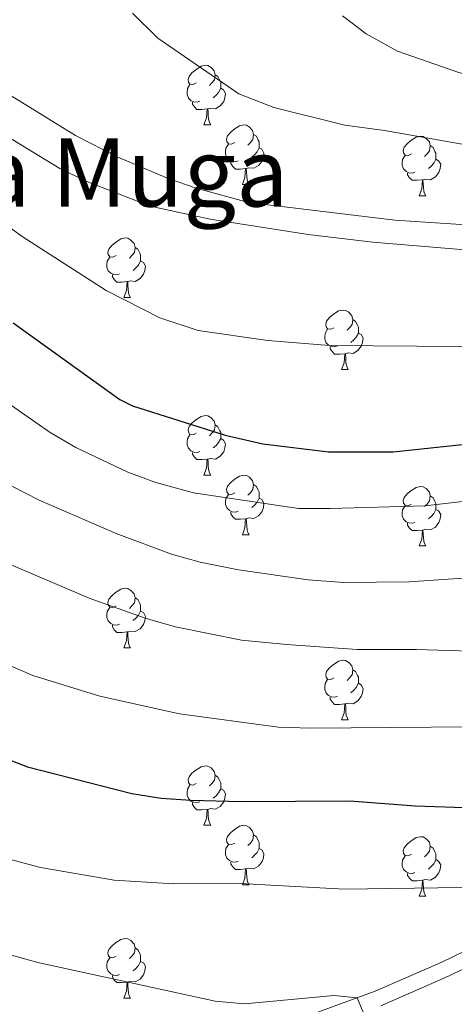
# Model space of a CAD drawing. Units: metres. Extents: x 654585 to 659106, y 723032 to 726102.
# Drawn here: x 655558 to 655631, y 725346 to 725512 of the extents above; entities that cross this region are included whole.
import ezdxf
from ezdxf.enums import TextEntityAlignment as Align

# ---------------------------------------------------------------- set-up
doc = ezdxf.new("R2010")
doc.units = ezdxf.units.M
doc.header["$MEASUREMENT"] = 0
doc.linetypes.add('DGN Style 3', pattern=[69.54494, 49.674957, -19.869983])
for name, color, linetype, lineweight in [('Carátula', 7, 'Continuous', 5), ('Elementos auxiliares', 7, 'Continuous', 5), ('Entidades rústicas y varios', 7, 'Continuous', 5), ('Relieve y altimetría', 7, 'Continuous', 5), ('Textos de rotulación', 7, 'Continuous', 5), ('Viales y ferrocarril', 7, 'Continuous', 5)]:
    doc.layers.add(name, color=color, linetype=linetype, lineweight=lineweight)
doc.styles.add('Style-Times New Roman', font='txt')

msp = doc.modelspace()

# ---------------------------------------------------------------- linework, layer by layer
at = {"layer": 'Carátula', "color": 7, "linetype": 'Continuous', "lineweight": 5}
msp.add_3dface([(654652.63, 723031.68), (659106.49, 723132.72), (659039.13, 726101.96), (654585.28, 726000.93)], dxfattribs=at)
at = {"layer": 'Elementos auxiliares', "color": 250, "linetype": 'Continuous', "lineweight": 5}
msp.add_3dface([(655520.17, 723445.17), (655468.25, 725758.65), (658883.03, 725836.15), (658936.07, 723522.66)], dxfattribs=at)
at = {"layer": 'Entidades rústicas y varios', "color": 92, "linetype": 'Continuous', "lineweight": 5}
for p, q in [((655589.3, 725494.27), (655590.43, 725494.27)), ((655595.78, 725484.23), (655596.9, 725484.23)), ((655625.55, 725482.33), (655626.67, 725482.33)), ((655575.8, 725465.19), (655576.92, 725465.19)), ((655612.49, 725453.05), (655613.61, 725453.05)), ((655589.3, 725435.28), (655590.43, 725435.28)), ((655595.78, 725425.24), (655596.9, 725425.24)), ((655625.55, 725423.34), (655626.67, 725423.34)), ((655575.8, 725406.19), (655576.92, 725406.19)), ((655612.49, 725394.05), (655613.61, 725394.05)), ((655589.3, 725376.29), (655590.43, 725376.29)), ((655595.78, 725366.25), (655596.9, 725366.25)), ((655625.55, 725364.35), (655626.67, 725364.35)), ((655575.8, 725347.2), (655576.92, 725347.2))]:
    msp.add_line(p, q, dxfattribs=at)
at = {"layer": 'Entidades rústicas y varios', "color": 92, "linetype": 'Continuous', "lineweight": 5, "flags": 128}
for points in [[(655588, 725501.33), (655587.47, 725501.07), (655586.94, 725501.12), (655586.68, 725501.49), (655586.62, 725501.91), (655586.78, 725502.43), (655587.26, 725503.03), (655587.9, 725503.56), (655588.8, 725504.15), (655589.54, 725504.31), (655589.97, 725504.25), (655590.5, 725503.93), (655591.03, 725503.35), (655591.19, 725502.71), (655591.08, 725501.86), (655590.65, 725501.33), (655590.23, 725500.91)], [(655591.19, 725502.71), (655591.66, 725502.39), (655591.98, 725501.75), (655592.14, 725501.43), (655592.14, 725500.85), (655592.14, 725500.43), (655591.77, 725499.74), (655591.35, 725499.26), (655590.87, 725498.84)], [(655588.59, 725498.25), (655588.16, 725498.09), (655587.58, 725498.15), (655587.1, 725498.36), (655586.68, 725498.79), (655586.46, 725499.37), (655586.46, 725499.79), (655586.52, 725500.37), (655586.94, 725501.07)], [(655592.14, 725500.43), (655592.59, 725500.18), (655592.94, 725499.57), (655592.83, 725498.84), (655592.62, 725498.2), (655592.03, 725497.46), (655591.24, 725496.98), (655590.39, 725497.09), (655589.96, 725496.95)], [(655589.85, 725496.95), (655588.96, 725496.87), (655588.11, 725496.87), (655587.69, 725497.3), (655587.37, 725497.77), (655587.37, 725498.09)], [(655589.3, 725494.27), (655589.74, 725495.43), (655589.85, 725496.95), (655589.96, 725496.95), (655589.99, 725496.37), (655590.03, 725495.69), (655590.1, 725495.07), (655590.21, 725494.67), (655590.43, 725494.27)], [(655594.48, 725491.29), (655593.95, 725491.03), (655593.42, 725491.09), (655593.15, 725491.45), (655593.1, 725491.88), (655593.26, 725492.4), (655593.74, 725492.99), (655594.37, 725493.53), (655595.27, 725494.11), (655596.02, 725494.27), (655596.44, 725494.21), (655596.97, 725493.9), (655597.5, 725493.31), (655597.66, 725492.67), (655597.55, 725491.83), (655597.13, 725491.29), (655596.71, 725490.87)], [(655597.66, 725492.67), (655598.14, 725492.36), (655598.45, 725491.72), (655598.61, 725491.4), (655598.61, 725490.82), (655598.61, 725490.39), (655598.24, 725489.71), (655597.82, 725489.23), (655597.34, 725488.81)], [(655624.25, 725489.39), (655623.72, 725489.13), (655623.19, 725489.18), (655622.92, 725489.55), (655622.87, 725489.97), (655623.03, 725490.49), (655623.51, 725491.09), (655624.14, 725491.62), (655625.04, 725492.21), (655625.79, 725492.37), (655626.21, 725492.31), (655626.74, 725491.99), (655627.27, 725491.41), (655627.43, 725490.77), (655627.32, 725489.92), (655626.9, 725489.39), (655626.48, 725488.97)], [(655595.06, 725488.21), (655594.64, 725488.05), (655594.05, 725488.11), (655593.58, 725488.33), (655593.15, 725488.75), (655592.94, 725489.33), (655592.94, 725489.75), (655592.99, 725490.34), (655593.42, 725491.03)], [(655598.61, 725490.39), (655599.07, 725490.15), (655599.41, 725489.53), (655599.3, 725488.81), (655599.09, 725488.17), (655598.51, 725487.43), (655597.71, 725486.95), (655596.86, 725487.05), (655596.43, 725486.92)], [(655627.43, 725490.77), (655627.91, 725490.45), (655628.22, 725489.81), (655628.38, 725489.49), (655628.38, 725488.91), (655628.38, 725488.49), (655628.01, 725487.8), (655627.59, 725487.32), (655627.11, 725486.9)], [(655624.83, 725486.31), (655624.41, 725486.15), (655623.82, 725486.21), (655623.35, 725486.42), (655622.92, 725486.85), (655622.71, 725487.43), (655622.71, 725487.85), (655622.76, 725488.43), (655623.19, 725489.13)], [(655596.32, 725486.92), (655595.43, 725486.83), (655594.59, 725486.83), (655594.16, 725487.27), (655593.84, 725487.74), (655593.84, 725488.05)], [(655628.38, 725488.49), (655628.84, 725488.24), (655629.18, 725487.63), (655629.07, 725486.9), (655628.86, 725486.26), (655628.28, 725485.52), (655627.48, 725485.04), (655626.63, 725485.15), (655626.2, 725485.01)], [(655595.78, 725484.23), (655596.21, 725485.39), (655596.32, 725486.92), (655596.43, 725486.92), (655596.47, 725486.33), (655596.5, 725485.65), (655596.57, 725485.03), (655596.69, 725484.63), (655596.9, 725484.23)], [(655626.09, 725485.01), (655625.2, 725484.93), (655624.36, 725484.93), (655623.93, 725485.36), (655623.61, 725485.83), (655623.61, 725486.15)], [(655625.55, 725482.33), (655625.98, 725483.49), (655626.09, 725485.01), (655626.2, 725485.01), (655626.24, 725484.43), (655626.27, 725483.75), (655626.34, 725483.13), (655626.46, 725482.73), (655626.67, 725482.33)], [(655574.5, 725472.25), (655573.97, 725471.98), (655573.44, 725472.04), (655573.17, 725472.41), (655573.12, 725472.83), (655573.28, 725473.35), (655573.76, 725473.95), (655574.39, 725474.48), (655575.29, 725475.06), (655576.04, 725475.22), (655576.46, 725475.17), (655576.99, 725474.85), (655577.52, 725474.27), (655577.68, 725473.63), (655577.57, 725472.78), (655577.15, 725472.25), (655576.73, 725471.82)], [(655577.68, 725473.63), (655578.16, 725473.31), (655578.47, 725472.67), (655578.63, 725472.35), (655578.63, 725471.77), (655578.63, 725471.35), (655578.26, 725470.66), (655577.84, 725470.18), (655577.36, 725469.76)], [(655575.08, 725469.17), (655574.66, 725469.01), (655574.07, 725469.07), (655573.6, 725469.28), (655573.17, 725469.7), (655572.96, 725470.29), (655572.96, 725470.71), (655573.01, 725471.29), (655573.44, 725471.98)], [(655578.63, 725471.35), (655579.09, 725471.1), (655579.43, 725470.48), (655579.32, 725469.76), (655579.11, 725469.12), (655578.53, 725468.38), (655577.73, 725467.9), (655576.88, 725468), (655576.45, 725467.87)], [(655576.34, 725467.87), (655575.45, 725467.79), (655574.61, 725467.79), (655574.18, 725468.22), (655573.86, 725468.69), (655573.86, 725469.01)], [(655575.8, 725465.19), (655576.23, 725466.35), (655576.34, 725467.87), (655576.45, 725467.87), (655576.49, 725467.29), (655576.52, 725466.6), (655576.59, 725465.99), (655576.71, 725465.59), (655576.92, 725465.19)], [(655611.19, 725460.11), (655610.66, 725459.84), (655610.13, 725459.9), (655609.86, 725460.27), (655609.81, 725460.69), (655609.97, 725461.21), (655610.45, 725461.81), (655611.08, 725462.34), (655611.98, 725462.92), (655612.73, 725463.08), (655613.15, 725463.03), (655613.68, 725462.71), (655614.21, 725462.13), (655614.37, 725461.49), (655614.26, 725460.64), (655613.84, 725460.11), (655613.42, 725459.68)], [(655614.37, 725461.49), (655614.85, 725461.17), (655615.16, 725460.53), (655615.32, 725460.21), (655615.32, 725459.63), (655615.32, 725459.21), (655614.95, 725458.52), (655614.53, 725458.04), (655614.05, 725457.62)], [(655611.77, 725457.03), (655611.35, 725456.87), (655610.76, 725456.93), (655610.29, 725457.14), (655609.86, 725457.56), (655609.65, 725458.15), (655609.65, 725458.57), (655609.7, 725459.15), (655610.13, 725459.84)], [(655615.32, 725459.21), (655615.78, 725458.96), (655616.12, 725458.34), (655616.01, 725457.62), (655615.8, 725456.98), (655615.22, 725456.24), (655614.42, 725455.76), (655613.57, 725455.86), (655613.14, 725455.73)], [(655613.03, 725455.73), (655612.14, 725455.65), (655611.3, 725455.65), (655610.87, 725456.08), (655610.55, 725456.55), (655610.55, 725456.87)], [(655612.49, 725453.05), (655612.92, 725454.21), (655613.03, 725455.73), (655613.14, 725455.73), (655613.18, 725455.15), (655613.21, 725454.46), (655613.28, 725453.85), (655613.4, 725453.45), (655613.61, 725453.05)], [(655588, 725442.34), (655587.47, 725442.07), (655586.94, 725442.13), (655586.68, 725442.5), (655586.62, 725442.92), (655586.78, 725443.44), (655587.26, 725444.04), (655587.9, 725444.57), (655588.8, 725445.15), (655589.54, 725445.31), (655589.97, 725445.26), (655590.5, 725444.94), (655591.03, 725444.36), (655591.19, 725443.72), (655591.08, 725442.87), (655590.65, 725442.34), (655590.23, 725441.91)], [(655591.19, 725443.72), (655591.66, 725443.4), (655591.98, 725442.76), (655592.14, 725442.44), (655592.14, 725441.86), (655592.14, 725441.44), (655591.77, 725440.75), (655591.35, 725440.27), (655590.87, 725439.85)], [(655588.59, 725439.26), (655588.16, 725439.1), (655587.58, 725439.16), (655587.1, 725439.37), (655586.68, 725439.79), (655586.46, 725440.38), (655586.46, 725440.8), (655586.52, 725441.38), (655586.94, 725442.07)], [(655592.14, 725441.44), (655592.59, 725441.19), (655592.94, 725440.57), (655592.83, 725439.85), (655592.62, 725439.21), (655592.03, 725438.47), (655591.24, 725437.99), (655590.39, 725438.09), (655589.96, 725437.96)], [(655589.85, 725437.96), (655588.96, 725437.88), (655588.11, 725437.88), (655587.69, 725438.31), (655587.37, 725438.78), (655587.37, 725439.1)], [(655589.3, 725435.28), (655589.74, 725436.44), (655589.85, 725437.96), (655589.96, 725437.96), (655589.99, 725437.38), (655590.03, 725436.69), (655590.1, 725436.08), (655590.21, 725435.68), (655590.43, 725435.28)], [(655594.48, 725432.3), (655593.95, 725432.04), (655593.42, 725432.09), (655593.15, 725432.46), (655593.1, 725432.89), (655593.26, 725433.41), (655593.74, 725434), (655594.37, 725434.53), (655595.27, 725435.12), (655596.02, 725435.28), (655596.44, 725435.22), (655596.97, 725434.91), (655597.5, 725434.32), (655597.66, 725433.68), (655597.55, 725432.83), (655597.13, 725432.3), (655596.71, 725431.88)], [(655597.66, 725433.68), (655598.14, 725433.37), (655598.45, 725432.73), (655598.61, 725432.41), (655598.61, 725431.83), (655598.61, 725431.4), (655598.24, 725430.71), (655597.82, 725430.23), (655597.34, 725429.81)], [(655624.25, 725430.4), (655623.72, 725430.13), (655623.19, 725430.19), (655622.92, 725430.56), (655622.87, 725430.98), (655623.03, 725431.5), (655623.51, 725432.1), (655624.14, 725432.63), (655625.04, 725433.21), (655625.79, 725433.37), (655626.21, 725433.32), (655626.74, 725433), (655627.27, 725432.42), (655627.43, 725431.78), (655627.32, 725430.93), (655626.9, 725430.4), (655626.48, 725429.97)], [(655595.06, 725429.22), (655594.64, 725429.06), (655594.05, 725429.12), (655593.58, 725429.33), (655593.15, 725429.76), (655592.94, 725430.34), (655592.94, 725430.76), (655592.99, 725431.35), (655593.42, 725432.04)], [(655598.61, 725431.4), (655599.07, 725431.15), (655599.41, 725430.54), (655599.3, 725429.81), (655599.09, 725429.17), (655598.51, 725428.43), (655597.71, 725427.95), (655596.86, 725428.06), (655596.43, 725427.93)], [(655627.43, 725431.78), (655627.91, 725431.46), (655628.22, 725430.82), (655628.38, 725430.5), (655628.38, 725429.92), (655628.38, 725429.5), (655628.01, 725428.81), (655627.59, 725428.33), (655627.11, 725427.91)], [(655596.32, 725427.93), (655595.43, 725427.84), (655594.59, 725427.84), (655594.16, 725428.27), (655593.84, 725428.75), (655593.84, 725429.06)], [(655624.83, 725427.32), (655624.41, 725427.16), (655623.82, 725427.22), (655623.35, 725427.43), (655622.92, 725427.85), (655622.71, 725428.44), (655622.71, 725428.86), (655622.76, 725429.44), (655623.19, 725430.13)], [(655628.38, 725429.5), (655628.84, 725429.25), (655629.18, 725428.63), (655629.07, 725427.91), (655628.86, 725427.27), (655628.28, 725426.53), (655627.48, 725426.05), (655626.63, 725426.15), (655626.2, 725426.02)], [(655595.78, 725425.24), (655596.21, 725426.4), (655596.32, 725427.93), (655596.43, 725427.93), (655596.47, 725427.34), (655596.5, 725426.66), (655596.57, 725426.04), (655596.69, 725425.64), (655596.9, 725425.24)], [(655626.09, 725426.02), (655625.2, 725425.94), (655624.36, 725425.94), (655623.93, 725426.37), (655623.61, 725426.84), (655623.61, 725427.16)], [(655625.55, 725423.34), (655625.98, 725424.5), (655626.09, 725426.02), (655626.2, 725426.02), (655626.24, 725425.44), (655626.27, 725424.75), (655626.34, 725424.14), (655626.46, 725423.74), (655626.67, 725423.34)], [(655574.5, 725413.25), (655573.97, 725412.99), (655573.44, 725413.05), (655573.17, 725413.41), (655573.12, 725413.84), (655573.28, 725414.36), (655573.76, 725414.95), (655574.39, 725415.49), (655575.29, 725416.07), (655576.04, 725416.23), (655576.46, 725416.17), (655576.99, 725415.86), (655577.52, 725415.27), (655577.68, 725414.63), (655577.57, 725413.79), (655577.15, 725413.25), (655576.73, 725412.83)], [(655577.68, 725414.63), (655578.16, 725414.32), (655578.47, 725413.68), (655578.63, 725413.36), (655578.63, 725412.78), (655578.63, 725412.35), (655578.26, 725411.67), (655577.84, 725411.19), (655577.36, 725410.77)], [(655575.08, 725410.17), (655574.66, 725410.01), (655574.07, 725410.07), (655573.6, 725410.29), (655573.17, 725410.71), (655572.96, 725411.29), (655572.96, 725411.71), (655573.01, 725412.3), (655573.44, 725412.99)], [(655578.63, 725412.35), (655579.09, 725412.11), (655579.43, 725411.49), (655579.32, 725410.77), (655579.11, 725410.13), (655578.53, 725409.39), (655577.73, 725408.91), (655576.88, 725409.01), (655576.45, 725408.88)], [(655576.34, 725408.88), (655575.45, 725408.79), (655574.61, 725408.79), (655574.18, 725409.23), (655573.86, 725409.7), (655573.86, 725410.01)], [(655575.8, 725406.19), (655576.23, 725407.35), (655576.34, 725408.88), (655576.45, 725408.88), (655576.49, 725408.29), (655576.52, 725407.61), (655576.59, 725406.99), (655576.71, 725406.59), (655576.92, 725406.19)], [(655611.19, 725401.11), (655610.66, 725400.85), (655610.13, 725400.91), (655609.86, 725401.27), (655609.81, 725401.7), (655609.97, 725402.22), (655610.45, 725402.81), (655611.08, 725403.35), (655611.98, 725403.93), (655612.73, 725404.09), (655613.15, 725404.03), (655613.68, 725403.72), (655614.21, 725403.13), (655614.37, 725402.49), (655614.26, 725401.65), (655613.84, 725401.11), (655613.42, 725400.69)], [(655614.37, 725402.49), (655614.85, 725402.18), (655615.16, 725401.54), (655615.32, 725401.22), (655615.32, 725400.64), (655615.32, 725400.21), (655614.95, 725399.53), (655614.53, 725399.05), (655614.05, 725398.63)], [(655611.77, 725398.03), (655611.35, 725397.87), (655610.76, 725397.93), (655610.29, 725398.15), (655609.86, 725398.57), (655609.65, 725399.15), (655609.65, 725399.57), (655609.7, 725400.16), (655610.13, 725400.85)], [(655615.32, 725400.21), (655615.78, 725399.97), (655616.12, 725399.35), (655616.01, 725398.63), (655615.8, 725397.99), (655615.22, 725397.25), (655614.42, 725396.77), (655613.57, 725396.87), (655613.14, 725396.74)], [(655613.03, 725396.74), (655612.14, 725396.65), (655611.3, 725396.65), (655610.87, 725397.09), (655610.55, 725397.56), (655610.55, 725397.87)], [(655612.49, 725394.05), (655612.92, 725395.21), (655613.03, 725396.74), (655613.14, 725396.74), (655613.18, 725396.15), (655613.21, 725395.47), (655613.28, 725394.85), (655613.4, 725394.45), (655613.61, 725394.05)], [(655588, 725383.35), (655587.47, 725383.08), (655586.94, 725383.14), (655586.68, 725383.51), (655586.62, 725383.93), (655586.78, 725384.45), (655587.26, 725385.05), (655587.9, 725385.58), (655588.8, 725386.16), (655589.54, 725386.32), (655589.97, 725386.27), (655590.5, 725385.95), (655591.03, 725385.37), (655591.19, 725384.73), (655591.08, 725383.88), (655590.65, 725383.35), (655590.23, 725382.92)], [(655591.19, 725384.73), (655591.66, 725384.41), (655591.98, 725383.77), (655592.14, 725383.45), (655592.14, 725382.87), (655592.14, 725382.45), (655591.77, 725381.76), (655591.35, 725381.28), (655590.87, 725380.86)], [(655588.59, 725380.27), (655588.16, 725380.11), (655587.58, 725380.17), (655587.1, 725380.38), (655586.68, 725380.8), (655586.46, 725381.39), (655586.46, 725381.81), (655586.52, 725382.39), (655586.94, 725383.08)], [(655592.14, 725382.45), (655592.59, 725382.2), (655592.94, 725381.58), (655592.83, 725380.86), (655592.62, 725380.22), (655592.03, 725379.48), (655591.24, 725379), (655590.39, 725379.1), (655589.96, 725378.97)], [(655589.85, 725378.97), (655588.96, 725378.89), (655588.11, 725378.89), (655587.69, 725379.32), (655587.37, 725379.79), (655587.37, 725380.11)], [(655589.3, 725376.29), (655589.74, 725377.45), (655589.85, 725378.97), (655589.96, 725378.97), (655589.99, 725378.39), (655590.03, 725377.7), (655590.1, 725377.09), (655590.21, 725376.69), (655590.43, 725376.29)], [(655594.48, 725373.31), (655593.95, 725373.05), (655593.42, 725373.1), (655593.15, 725373.47), (655593.1, 725373.9), (655593.26, 725374.42), (655593.74, 725375.01), (655594.37, 725375.54), (655595.27, 725376.13), (655596.02, 725376.29), (655596.44, 725376.23), (655596.97, 725375.92), (655597.5, 725375.33), (655597.66, 725374.69), (655597.55, 725373.84), (655597.13, 725373.31), (655596.71, 725372.89)], [(655597.66, 725374.69), (655598.14, 725374.38), (655598.45, 725373.74), (655598.61, 725373.42), (655598.61, 725372.84), (655598.61, 725372.41), (655598.24, 725371.72), (655597.82, 725371.24), (655597.34, 725370.82)], [(655624.25, 725371.41), (655623.72, 725371.14), (655623.19, 725371.2), (655622.92, 725371.57), (655622.87, 725371.99), (655623.03, 725372.51), (655623.51, 725373.11), (655624.14, 725373.64), (655625.04, 725374.22), (655625.79, 725374.38), (655626.21, 725374.33), (655626.74, 725374.01), (655627.27, 725373.43), (655627.43, 725372.79), (655627.32, 725371.94), (655626.9, 725371.41), (655626.48, 725370.98)], [(655595.06, 725370.23), (655594.64, 725370.07), (655594.05, 725370.13), (655593.58, 725370.34), (655593.15, 725370.77), (655592.94, 725371.35), (655592.94, 725371.77), (655592.99, 725372.36), (655593.42, 725373.05)], [(655627.43, 725372.79), (655627.91, 725372.47), (655628.22, 725371.83), (655628.38, 725371.51), (655628.38, 725370.93), (655628.38, 725370.51), (655628.01, 725369.82), (655627.59, 725369.34), (655627.11, 725368.92)], [(655598.61, 725372.41), (655599.07, 725372.16), (655599.41, 725371.55), (655599.3, 725370.82), (655599.09, 725370.18), (655598.51, 725369.44), (655597.71, 725368.96), (655596.86, 725369.07), (655596.43, 725368.94)], [(655624.83, 725368.33), (655624.41, 725368.17), (655623.82, 725368.23), (655623.35, 725368.44), (655622.92, 725368.86), (655622.71, 725369.45), (655622.71, 725369.87), (655622.76, 725370.45), (655623.19, 725371.14)], [(655596.32, 725368.94), (655595.43, 725368.85), (655594.59, 725368.85), (655594.16, 725369.28), (655593.84, 725369.76), (655593.84, 725370.07)], [(655628.38, 725370.51), (655628.84, 725370.26), (655629.18, 725369.64), (655629.07, 725368.92), (655628.86, 725368.28), (655628.28, 725367.54), (655627.48, 725367.06), (655626.63, 725367.16), (655626.2, 725367.03)], [(655595.78, 725366.25), (655596.21, 725367.41), (655596.32, 725368.94), (655596.43, 725368.94), (655596.47, 725368.35), (655596.5, 725367.67), (655596.57, 725367.05), (655596.69, 725366.65), (655596.9, 725366.25)], [(655626.09, 725367.03), (655625.2, 725366.95), (655624.36, 725366.95), (655623.93, 725367.38), (655623.61, 725367.85), (655623.61, 725368.17)], [(655625.55, 725364.35), (655625.98, 725365.51), (655626.09, 725367.03), (655626.2, 725367.03), (655626.24, 725366.45), (655626.27, 725365.76), (655626.34, 725365.15), (655626.46, 725364.75), (655626.67, 725364.35)], [(655574.5, 725354.26), (655573.97, 725354), (655573.44, 725354.05), (655573.17, 725354.42), (655573.12, 725354.85), (655573.28, 725355.37), (655573.76, 725355.96), (655574.39, 725356.49), (655575.29, 725357.08), (655576.04, 725357.24), (655576.46, 725357.18), (655576.99, 725356.87), (655577.52, 725356.28), (655577.68, 725355.64), (655577.57, 725354.79), (655577.15, 725354.26), (655576.73, 725353.84)], [(655577.68, 725355.64), (655578.16, 725355.33), (655578.47, 725354.69), (655578.63, 725354.37), (655578.63, 725353.79), (655578.63, 725353.36), (655578.26, 725352.67), (655577.84, 725352.19), (655577.36, 725351.77)], [(655575.08, 725351.18), (655574.66, 725351.02), (655574.07, 725351.08), (655573.6, 725351.29), (655573.17, 725351.72), (655572.96, 725352.3), (655572.96, 725352.72), (655573.01, 725353.31), (655573.44, 725354)], [(655578.63, 725353.36), (655579.09, 725353.11), (655579.43, 725352.5), (655579.32, 725351.77), (655579.11, 725351.13), (655578.53, 725350.39), (655577.73, 725349.91), (655576.88, 725350.02), (655576.45, 725349.89)], [(655576.34, 725349.89), (655575.45, 725349.8), (655574.61, 725349.8), (655574.18, 725350.23), (655573.86, 725350.71), (655573.86, 725351.02)], [(655575.8, 725347.2), (655576.23, 725348.36), (655576.34, 725349.89), (655576.45, 725349.89), (655576.49, 725349.3), (655576.52, 725348.62), (655576.59, 725348), (655576.71, 725347.6), (655576.92, 725347.2)]]:
    msp.add_lwpolyline(points, dxfattribs=at)
at = {"layer": 'Relieve y altimetría', "color": 30, "linetype": 'Continuous', "lineweight": 5, "flags": 128}
for points, elevation in [([(655678.03, 725483.68), (655666.54, 725484.48), (655637.91, 725490.12), (655619.74, 725493.34), (655613.03, 725494.24), (655601.06, 725497.2), (655595.18, 725499.51), (655581.51, 725508.89), (655577.23, 725513.1)], 1035), ([(655742.05, 725512.6), (655718.69, 725506.67), (655695.56, 725499.01), (655689.46, 725497.68), (655677.66, 725497.02), (655672.69, 725497.55), (655660.19, 725499.81), (655652.39, 725500.74), (655647.32, 725501.28), (655642.31, 725501.17), (655637.33, 725501.65), (655632.07, 725503.14), (655621.93, 725506.71), (655616.61, 725509.63), (655612.63, 725512.65)], 1030), ([(655764.93, 725483.93), (655740.99, 725481.67), (655729.76, 725479.33), (655725.02, 725477.73), (655720.34, 725475.5), (655714.56, 725471.49), (655704.38, 725468.55), (655694.16, 725465.99), (655689.2, 725465.36), (655683.27, 725465.18), (655677.03, 725465.52), (655650.17, 725471.3), (655633.9, 725473.19), (655617.77, 725474.53), (655606.84, 725475.79), (655590.32, 725478.41), (655580.24, 725480.57), (655569.54, 725484.74), (655565.03, 725486.91), (655556.06, 725492.38)], 1040), ([(655610.47, 725457.12), (655600.04, 725457.97), (655588.31, 725459.64), (655581.86, 725461.79), (655572.83, 725466.38), (655558.69, 725475.48), (655553.12, 725479.46)], 1045), ([(655897.88, 725451.44), (655864.31, 725445.56), (655858.9, 725444.94), (655846.95, 725444.03), (655840.8, 725444.17), (655834.63, 725444.76), (655828.43, 725445.69), (655816.67, 725448.27), (655813.31, 725450.29), (655809.3, 725453.36), (655799.07, 725458.38), (655794.25, 725460.4), (655777.28, 725465.55), (655772.38, 725466.54), (655768.25, 725466.88), (655740.35, 725465.41), (655725.72, 725462.81), (655708.62, 725460.52), (655689.23, 725456.67), (655684.28, 725455.97), (655677.91, 725455.59), (655666.11, 725455.55), (655632.53, 725456.94), (655610.47, 725457.12)], 1045), ([(655746.99, 725441.98), (655741, 725441.67), (655733.37, 725440.56), (655726.84, 725439.2), (655715.2, 725436.14), (655704.91, 725433.96), (655699.95, 725433.29), (655677.07, 725432.46), (655671.9, 725432.55), (655665.32, 725433.25), (655653.85, 725433.22), (655626.55, 725430.1), (655610.55, 725429.64), (655605.21, 725429.63), (655587.55, 725432.31), (655581.17, 725434.04), (655576.48, 725435.75), (655567.7, 725439.91), (655563.4, 725442.45), (655553.68, 725449.21)], 1055), ([(655747.11, 725425.78), (655736.16, 725424.68), (655725.57, 725424.41), (655707.89, 725423.1), (655673.55, 725422.83), (655655.85, 725421.34), (655636.22, 725418.14), (655623.87, 725417.33), (655612.87, 725417.19), (655606.87, 725417.65), (655595.1, 725419.34), (655588.63, 725420.61), (655583.82, 725421.99), (655574.53, 725425.45), (655561.55, 725431.04), (655552.49, 725435.67)], 1060), ([(655746.88, 725412.15), (655741.27, 725412.14), (655731.06, 725411.75), (655719.46, 725410.38), (655701.7, 725408.89), (655684.73, 725408.76), (655656.57, 725407.32), (655639.66, 725405.43), (655625.13, 725405.91), (655615.13, 725405.88), (655603.19, 725406.73), (655595.64, 725407.5), (655584.51, 725409.72), (655579.54, 725411.11), (655569.93, 725414.57), (655549.54, 725423.24)], 1065), ([(655746.21, 725396.55), (655739.39, 725397.06), (655729.06, 725397.24), (655717.33, 725396.92), (655700.39, 725395.7), (655677.61, 725394.76), (655666.78, 725393.68), (655654.55, 725393.06), (655607.37, 725392.68), (655601.84, 725392.85), (655585.16, 725395.09), (655571.73, 725398.07), (655560.48, 725401.5), (655551.29, 725405.48)], 1070), ([(655553.89, 725371.24), (655561.75, 725369.19), (655574.17, 725367.07), (655584.15, 725366.44), (655595.48, 725366.47), (655612.91, 725365.53), (655652.32, 725366.1), (655674.29, 725365.89), (655674.76, 725363.3), (655679.57, 725361.87), (655705.33, 725362.81), (655722.29, 725363.07), (655727.29, 725362.88), (655745.3, 725360.52), (655756.69, 725358.57), (655771.79, 725356.71), (655791.97, 725353.67), (655802.86, 725352.96), (655825.47, 725352.15), (655832.36, 725351.49), (655849.46, 725350.93), (655854.43, 725350.37), (655872.46, 725347.14), (655884.74, 725343.89)], 1080), ([(655477.3, 725355.04), (655477.69, 725355.18), (655488.94, 725357.69), (655493.86, 725358.57), (655507.13, 725360.02), (655530.28, 725360.42), (655535.39, 725359.94), (655545.9, 725357.47), (655561.32, 725353.2), (655591.21, 725346.67), (655596.15, 725346.23), (655611.26, 725347.64), (655615.13, 725347.26), (655616.11, 725344.81)], 1085)]:
    msp.add_lwpolyline(points, dxfattribs=dict(at, elevation=elevation))
at = {"layer": 'Relieve y altimetría', "color": 30, "linetype": 'Continuous', "lineweight": 25, "flags": 128}
for points, elevation in [([(655557.16, 725460.9), (655575.14, 725447.99), (655577.27, 725446.97), (655592.85, 725441.99), (655599.21, 725440.57), (655610.27, 725439.19), (655621.18, 725439.21), (655647.61, 725442.01), (655659.07, 725442.24), (655664.07, 725441.95), (655681.89, 725440), (655688.02, 725439.73), (655693, 725440.15), (655698.32, 725441.27), (655709.41, 725445.19), (655731.6, 725451.99), (655736.47, 725453.12), (655742.66, 725453.93), (655753.51, 725454.08)], 1050), ([(655541.74, 725393), (655559.56, 725386.14), (655577.13, 725381.63), (655582.08, 725380.86), (655587.07, 725380.53), (655595.54, 725380.29), (655613.85, 725380.42), (655624.89, 725379.59), (655641.43, 725378.99), (655676.83, 725379.68), (655695.62, 725379.58), (655724.24, 725380.65), (655735.48, 725380.57), (655753.12, 725378.02)], 1075)]:
    msp.add_lwpolyline(points, dxfattribs=dict(at, elevation=elevation))
at = {"layer": 'Viales y ferrocarril', "color": 250, "linetype": 'DGN Style 3', "lineweight": 5}
for points in [[(655555.89, 725499.74, 1039.52), (655567.67, 725492.49, 1039.09), (655574.66, 725488.86, 1039.29), (655583.26, 725485.24, 1039.42), (655587.98, 725483.61, 1039.48), (655596.82, 725481.19, 1039.4), (655621.47, 725478.23, 1038.81), (655646.68, 725476.53, 1038.41), (655668.11, 725476, 1037.84), (655683.32, 725475.7, 1037.91), (655700.35, 725475, 1038.84), (655720.11, 725475.52, 1039.98), (655737.15, 725474.04, 1041.44), (655741.3, 725473.41, 1041.82), (655746.11, 725472.26, 1042.54)], [(655890.97, 725393.98, 1059.73), (655871.48, 725388.54, 1061.75), (655839.77, 725381.99, 1065.99), (655807.71, 725377.72, 1069.49), (655785.61, 725374.66, 1072.71), (655758.67, 725372.17, 1075.8), (655750.02, 725372.06, 1076.43), (655731.82, 725372.44, 1076.83), (655711.66, 725371.3, 1078.04), (655694.38, 725369.49, 1078.99), (655683.14, 725367.34, 1079.56), (655655.8, 725362.87, 1080.92), (655646.55, 725360.87, 1081.75), (655640.15, 725358.51, 1082.32), (655629.37, 725353.26, 1083.43), (655618.12, 725348.34, 1084.61), (655587.25, 725337.14, 1088.64)]]:
    msp.add_polyline3d(points, dxfattribs=at)
at = {"layer": 'Viales y ferrocarril', "color": 250, "linetype": 'Continuous', "lineweight": 5}
msp.add_polyline3d([(655891.54, 725391.41, 1059.73), (655872.1, 725385.98, 1061.75), (655840.21, 725379.39, 1065.99), (655808.06, 725375.11, 1069.49), (655785.91, 725372.05, 1072.71), (655758.81, 725369.54, 1075.8), (655750.01, 725369.43, 1076.43), (655731.87, 725369.81, 1076.83), (655711.87, 725368.68, 1078.04), (655694.76, 725366.88, 1078.99), (655683.6, 725364.75, 1079.56), (655656.29, 725360.28, 1080.92), (655647.29, 725358.34, 1081.75), (655641.18, 725356.09, 1082.32), (655630.47, 725350.87, 1083.43), (655619.1, 725345.9, 1084.61)], dxfattribs=at)

# ---------------------------------------------------------------- texts
at = {"layer": 'Textos de rotulación', "color": 250, "linetype": 'Continuous', "lineweight": 5, "style": 'Style-Times New Roman'}
msp.add_text('Cruz de la Muga', height=11.5, dxfattribs=at).set_placement((655545.91, 725486.27, 1044.17), align=Align.MIDDLE_CENTER)

doc.saveas('drawing.dxf')
